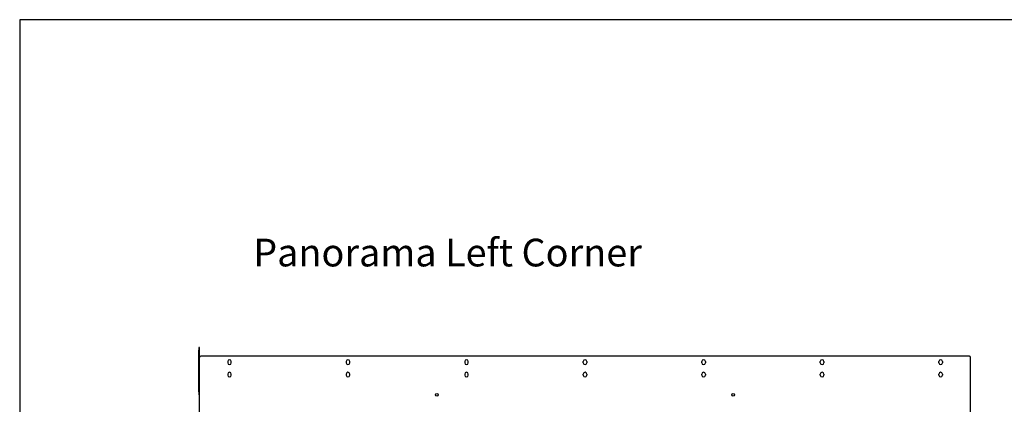
# Model space of a CAD drawing. Units: millimetres. Extents: x 776 to 5492, y 686 to 4090.
# Drawn here: x 776 to 2437, y 3442 to 4090 of the extents above; entities that cross this region are included whole.
import ezdxf

# ---------------------------------------------------------------- set-up
doc = ezdxf.new("R2010")
doc.units = ezdxf.units.MM
doc.layers.add('KO', color=7, linetype='Continuous', lineweight=30)
doc.styles.get("Standard").update_dxf_attribs({"font": 'arial.ttf'})

msp = doc.modelspace()

# ---------------------------------------------------------------- linework, layer by layer
at = {"color": 7, "linetype": 'Continuous', "lineweight": 25}
for p, q in [((1079, 3537.6), (1078, 3537.6)), ((1078, 3537.6), (1078, 3532.6)), ((1078, 3532.6), (1079, 3532.6)), ((1078, 3462.6), (1078, 3532.6)), ((1079, 3532.6), (1079, 3537.6)), ((1079, 3520.6), (1079, 3532.6)), ((2378, 3522.6), (1081, 3522.6)), ((1079, 3388.6), (1079, 3520.6)), ((1126.5, 3513.6), (1126.5, 3511.6)), ((1132.5, 3511.6), (1132.5, 3513.6)), ((1326.5, 3513.6), (1326.5, 3511.6)), ((1332.5, 3511.6), (1332.5, 3513.6)), ((1526.5, 3513.6), (1526.5, 3511.6)), ((1532.5, 3511.6), (1532.5, 3513.6)), ((1726.5, 3511.6), (1726.5, 3513.6)), ((1732.5, 3513.6), (1732.5, 3511.6)), ((1926.5, 3511.6), (1926.5, 3513.6)), ((1932.5, 3513.6), (1932.5, 3511.6)), ((2126.5, 3511.6), (2126.5, 3513.6)), ((2132.5, 3513.6), (2132.5, 3511.6)), ((2326.5, 3511.6), (2326.5, 3513.6)), ((2332.5, 3513.6), (2332.5, 3511.6)), ((2380, 3388.6), (2380, 3520.6)), ((1126.5, 3492.6), (1126.5, 3490.6)), ((1132.5, 3490.6), (1132.5, 3492.6)), ((1326.5, 3492.6), (1326.5, 3490.6)), ((1332.5, 3490.6), (1332.5, 3492.6)), ((1526.5, 3492.6), (1526.5, 3490.6)), ((1532.5, 3490.6), (1532.5, 3492.6)), ((1726.5, 3490.6), (1726.5, 3492.6)), ((1732.5, 3492.6), (1732.5, 3490.6)), ((1926.5, 3490.6), (1926.5, 3492.6)), ((1932.5, 3492.6), (1932.5, 3490.6)), ((2126.5, 3490.6), (2126.5, 3492.6)), ((2132.5, 3492.6), (2132.5, 3490.6)), ((2326.5, 3490.6), (2326.5, 3492.6)), ((2332.5, 3492.6), (2332.5, 3490.6)), ((1079, 3462.6), (1078, 3462.6)), ((1078, 3462.6), (1078, 3457.6)), ((1078, 3457.6), (1079, 3457.6))]:
    msp.add_line(p, q, dxfattribs=at)
for centre in [(1479.5, 3457.6), (1979.5, 3457.6)]:
    msp.add_circle(centre, 2.15, dxfattribs=at)
for centre, radius, start, end in [((1081, 3520.6), 2, 90, 180), ((2378, 3520.6), 2, 0, 90), ((1129.5, 3513.6), 3, 0, 180), ((1129.5, 3511.6), 3, 180, 0), ((1329.5, 3513.6), 3, 0, 180), ((1329.5, 3511.6), 3, 180, 0), ((1529.5, 3513.6), 3, 0, 180), ((1529.5, 3511.6), 3, 180, 0), ((1729.5, 3513.6), 3, 0, 180), ((1729.5, 3511.6), 3, 180, 0), ((1929.5, 3513.6), 3, 0, 180), ((1929.5, 3511.6), 3, 180, 0), ((2129.5, 3513.6), 3, 0, 180), ((2129.5, 3511.6), 3, 180, 0), ((2329.5, 3513.6), 3, 0, 180), ((2329.5, 3511.6), 3, 180, 0), ((1129.5, 3492.6), 3, 0, 180), ((1129.5, 3490.6), 3, 180, 0), ((1329.5, 3492.6), 3, 0, 180), ((1329.5, 3490.6), 3, 180, 0), ((1529.5, 3492.6), 3, 0, 180), ((1529.5, 3490.6), 3, 180, 0), ((1729.5, 3492.6), 3, 0, 180), ((1729.5, 3490.6), 3, 180, 0), ((1929.5, 3492.6), 3, 0, 180), ((1929.5, 3490.6), 3, 180, 0), ((2129.5, 3492.6), 3, 0, 180), ((2129.5, 3490.6), 3, 180, 0), ((2329.5, 3492.6), 3, 0, 180), ((2329.5, 3490.6), 3, 180, 0)]:
    msp.add_arc(centre, radius, start, end, dxfattribs=at)
at = {"layer": 'KO'}
msp.add_lwpolyline([(775.6, 686.2), (5492, 686.2), (5492, 4090.3), (775.6, 4090.3)], close=True, dxfattribs=at)

# ---------------------------------------------------------------- texts
at = {"layer": 'KO', "color": 0, "insert": (1169.6, 3697.5), "char_height": 46.75, "attachment_point": 4}
msp.add_mtext_dynamic_manual_height_columns('\\A1;{\\C256;Panorama Left Corner}', width=1895.321, gutter_width=400, heights=[0], dxfattribs=at)

doc.saveas('drawing.dxf')
